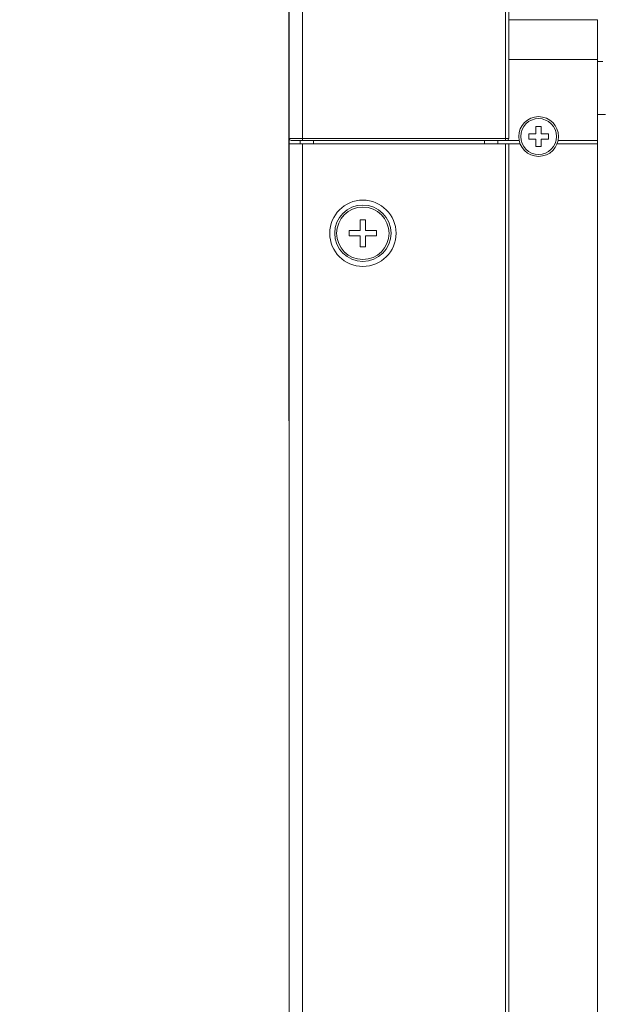
# Model space of a CAD drawing. Extents: x -2 to 131, y -10 to 90.
# Drawn here: x 67 to 71, y 47 to 53 of the extents above; entities that cross this region are included whole.
import ezdxf

# ---------------------------------------------------------------- set-up
doc = ezdxf.new("R2010")
doc.units = 0
doc.header["$MEASUREMENT"] = 0
doc.linetypes.add('DCAD_CONTINUOUS', pattern=[0])
doc.layers.get('DEFPOINTS').update_dxf_attribs({"linetype": 'DCAD_CONTINUOUS', "lineweight": 0})
for name, color, linetype, lineweight in [('00_COMPONENTS', 7, 'DCAD_CONTINUOUS', 0), ('09_ALL_ROUNDS', 7, 'DCAD_CONTINUOUS', 0), ('20_ALL_FEATURES', 7, 'DCAD_CONTINUOUS', 0), ('514', 7, 'Continuous', 0), ('7_ALL_FEATURES', 7, 'DCAD_CONTINUOUS', 0)]:
    doc.layers.add(name, color=color, linetype=linetype, lineweight=lineweight)
doc.styles.add('DC_TEXTSTYLE5', font='txt', dxfattribs={"height": 0.8})
doc.dimstyles.get("Standard").update_dxf_attribs({"dimtxt": 0.18, "dimasz": 0.18, "dimexe": 0.18, "dimexo": 0.0625, "dimgap": 0.09, "dimtad": 0, "dimtih": 1, "dimtoh": 1, "dimdec": 4, "dimzin": 0, "dimdsep": 46, "dimtxsty": 'Standard', "dimcen": 0.09, "dimadec": 0, "dimazin": 0, "dimtfac": 1, "dimtdec": 4, "dimtofl": 0, "dimtmove": 0, "dimatfit": 3, "dimfxl": 0, "dimtolj": 1, "dimtzin": 0, "dimarcsym": 0})

# ---------------------------------------------------------------- blocks, each defined once
blk = doc.blocks.new('*D7')
at = {"layer": '514', "color": 0, "lineweight": -2, "ltscale": 0.07874}
for p, q in [((69.0983, 50.8316), (69.0983, 56.4646)), ((72.1573, 45.2958), (72.1573, 56.4646)), ((68.2983, 56.0646), (67.4983, 56.0646)), ((69.0983, 56.0646), (69.1902, 56.0646)), ((72.1573, 56.0646), (72.0654, 56.0646)), ((72.9573, 56.0646), (73.7573, 56.0646))]:
    blk.add_line(p, q, dxfattribs=at)
at = {"layer": '514', "color": 0}
for points in [[(68.2983, 55.9312), (68.2983, 56.1979), (69.0983, 56.0646)], [(72.9573, 56.1979), (72.9573, 55.9312), (72.1573, 56.0646)]]:
    blk.add_solid(points, dxfattribs=at)
at = {"layer": 'DEFPOINTS', "color": 0}
for p in [(72.1573, 56.0646), (69.0983, 50.4316), (72.1573, 44.8958)]:
    blk.add_point(p, dxfattribs=at)
at = {"layer": '514', "color": 0, "lineweight": 0, "insert": (70.6278, 56.0646), "char_height": 0.8, "attachment_point": 5, "style": 'DC_TEXTSTYLE5'}
blk.add_mtext('\\A1;3.06', dxfattribs=at)

msp = doc.modelspace()

# ---------------------------------------------------------------- linework, layer by layer
at = {"layer": '00_COMPONENTS', "color": 7, "linetype": 'DCAD_CONTINUOUS', "lineweight": 0, "ltscale": 0.004921}
for p, q in [((70.92892, 52.96483), (70.96041, 52.96483)), ((70.97616, 52.64987), (70.92892, 52.64987)), ((69.0982, 29.09394), (69.0982, 52.47664)), ((70.46955, 52.47664), (69.0982, 52.47664)), ((69.17695, 29.09394), (69.17695, 52.47664)), ((70.38167, 29.09394), (70.38167, 52.47664)), ((70.40136, 29.09394), (70.40136, 52.47664)), ((70.92892, 52.47664), (70.68749, 52.47664)), ((70.92892, 52.47664), (70.92892, 29.09394))]:
    msp.add_line(p, q, dxfattribs=at)
msp.add_circle((69.53521, 51.94515), 0.19685, dxfattribs=at)
at = {"layer": '09_ALL_ROUNDS', "color": 7, "linetype": 'DCAD_CONTINUOUS', "lineweight": 0, "ltscale": 0.004921}
for centre, radius in [((70.57852, 52.51956), 0.11811), ((70.57852, 52.51956), 0.1063), ((69.53521, 51.94515), 0.16732), ((69.53521, 51.94515), 0.15551)]:
    msp.add_circle(centre, radius, dxfattribs=at)
at = {"layer": '20_ALL_FEATURES', "color": 7, "linetype": 'DCAD_CONTINUOUS', "lineweight": 0, "ltscale": 0.004921}
for p, q in [((70.56277, 52.57861), (70.56277, 52.53531)), ((70.59427, 52.57861), (70.56277, 52.57861)), ((70.59427, 52.57861), (70.59427, 52.53531)), ((70.51947, 52.53531), (70.51947, 52.50381)), ((70.56277, 52.53531), (70.51947, 52.53531)), ((70.51947, 52.50381), (70.56277, 52.50381)), ((70.56277, 52.4605), (70.56277, 52.50381)), ((70.63758, 52.53531), (70.59427, 52.53531)), ((70.59427, 52.4605), (70.59427, 52.50381)), ((70.59427, 52.50381), (70.63758, 52.50381)), ((70.63758, 52.50381), (70.63758, 52.53531)), ((70.56277, 52.4605), (70.59427, 52.4605)), ((69.51947, 52.02586), (69.51947, 51.9609)), ((69.55096, 52.02586), (69.51947, 52.02586)), ((69.55096, 52.02586), (69.55096, 51.9609)), ((69.4545, 51.9609), (69.4545, 51.9294)), ((69.51947, 51.9609), (69.4545, 51.9609)), ((69.61592, 51.9609), (69.55096, 51.9609)), ((69.61592, 51.9294), (69.61592, 51.9609)), ((69.4545, 51.9294), (69.51947, 51.9294)), ((69.51947, 51.86444), (69.51947, 51.9294)), ((69.55096, 51.86444), (69.55096, 51.9294)), ((69.55096, 51.9294), (69.61592, 51.9294)), ((69.51947, 51.86444), (69.55096, 51.86444))]:
    msp.add_line(p, q, dxfattribs=at)
at = {"layer": '7_ALL_FEATURES', "color": 7, "linetype": 'DCAD_CONTINUOUS', "lineweight": 0, "ltscale": 0.004921}
for p, q in [((69.17695, 53.81129), (69.17695, 52.49633)), ((70.38167, 53.81129), (70.38167, 52.49633)), ((70.40136, 52.50814), (70.40136, 53.79161)), ((69.0982, 52.50814), (69.0982, 53.73255)), ((70.40136, 53.21287), (70.92892, 53.21287)), ((70.92892, 53.21287), (70.92892, 52.47664)), ((70.40136, 52.97665), (70.92892, 52.97665)), ((69.0982, 52.50814), (70.40136, 52.50814)), ((70.46347, 52.49633), (69.11002, 52.49633)), ((69.16317, 52.47664), (69.16317, 52.49633)), ((69.24191, 52.47664), (69.24191, 52.49633)), ((70.25766, 52.47664), (70.25766, 52.49633)), ((70.3364, 52.47664), (70.3364, 52.49633)), ((70.92892, 52.49633), (70.69357, 52.49633))]:
    msp.add_line(p, q, dxfattribs=at)
for centre, start, end in [((69.11002, 52.50814), 180, 270), ((70.38955, 52.50814), 270, 0)]:
    msp.add_arc(centre, 0.01181, start, end, dxfattribs=at)

# ---------------------------------------------------------------- dimensions: what is measured, and where the dimension line sits
at = {"layer": '514', "lineweight": 0, "ltscale": 0.07874}
dim = msp.add_linear_dim(base=(72.15725, 56.06458), p1=(69.09827, 50.43161), p2=(72.15725, 44.89578), dimstyle='Standard', override={"dimtxt": 0.8, "dimasz": 0.8, "dimexe": 0.4, "dimexo": 0.4, "dimgap": 0.4, "dimtad": 0, "dimjust": 0, "dimtih": 1, "dimtoh": 0, "dimdec": 2, "dimzin": 0, "dimlunit": 2, "dimtxsty": 'DC_TEXTSTYLE5', "dimsah": 0, "dimtol": 0, "dimtfac": 1, "dimtdec": 3, "dimtix": 0, "dimtofl": 1, "dimtmove": 0, "dimfxlon": 0}, dxfattribs=at)
dim.commit()
dim.dimension.update_dxf_attribs({"geometry": '*D7', "text_midpoint": (70.62776, 56.06458)})

doc.saveas('drawing.dxf')
